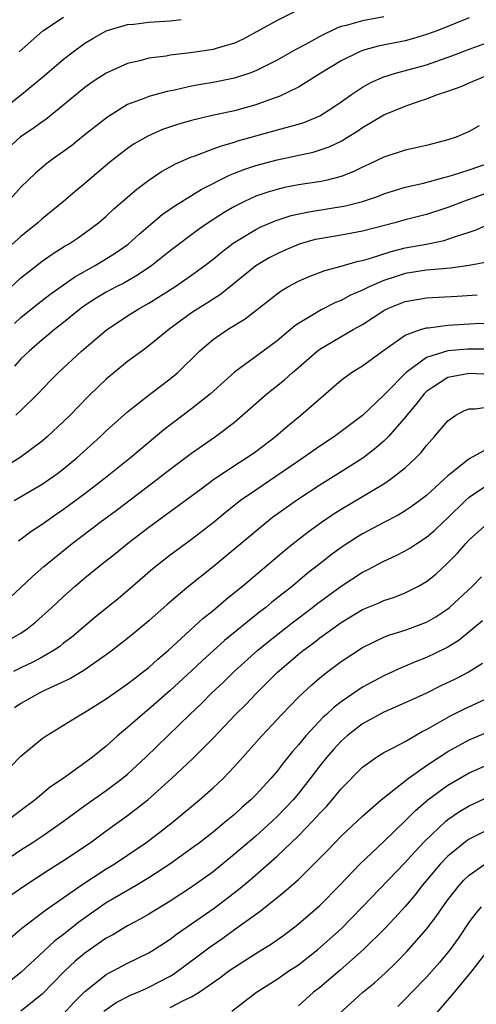
# Model space of a CAD drawing. Units: inches. Extents: x 2568125 to 2571000, y 1496265 to 1497000.
# Drawn here: x 2570641 to 2570684, y 1496748 to 1496840 of the extents above; entities that cross this region are included whole.
import ezdxf

# ---------------------------------------------------------------- set-up
doc = ezdxf.new("R2010")
doc.units = ezdxf.units.IN
doc.header["$MEASUREMENT"] = 0
doc.layers.add('LD25681494_2ft', color=182, linetype='Continuous')

msp = doc.modelspace()

# ---------------------------------------------------------------- linework, layer by layer
at = {"layer": 'LD25681494_2ft'}
for points, elevation in [([(2570667, 1496840.927), (2570665, 1496839.936), (2570661.836, 1496838.165), (2570661, 1496837.793), (2570659.302, 1496837.302), (2570659, 1496837.199), (2570656.885, 1496836.885), (2570655, 1496836.672), (2570654.6, 1496836.6), (2570653, 1496836.385), (2570652.155, 1496836.155), (2570651, 1496835.895), (2570649, 1496834.994), (2570647.788, 1496834.212), (2570647, 1496833.642), (2570643.326, 1496830.674), (2570643, 1496830.453), (2570642.165, 1496829.835), (2570640.971, 1496829.029), (2570639, 1496827.273)], 8854), ([(2570639, 1496831.418), (2570641.053, 1496833), (2570643.226, 1496834.774), (2570645, 1496836.315), (2570645.885, 1496837), (2570647, 1496837.803), (2570647.756, 1496838.244), (2570649, 1496838.948), (2570651, 1496839.54), (2570651.592, 1496839.592), (2570653, 1496839.771), (2570655, 1496839.902), (2570656.005, 1496840.005)], 8852), ([(2570683, 1496840.185), (2570680.075, 1496839), (2570679, 1496838.606), (2570677.769, 1496838.231), (2570677, 1496838.031), (2570674.483, 1496837.517), (2570673, 1496837.112), (2570672.715, 1496837), (2570671, 1496836.162), (2570669.088, 1496835), (2570667, 1496833.688), (2570665.19, 1496832.81), (2570664.63, 1496832.63), (2570663, 1496832.042), (2570661, 1496831.486), (2570658.793, 1496831), (2570657, 1496830.568), (2570655.778, 1496830.222), (2570654.282, 1496829.718), (2570652.887, 1496829.113), (2570651.622, 1496828.379), (2570651, 1496827.959), (2570650.446, 1496827.554), (2570649.338, 1496826.661), (2570647, 1496824.671), (2570646.082, 1496823.918), (2570644.997, 1496823), (2570643, 1496821.367), (2570642.594, 1496821), (2570641, 1496819.711), (2570639.571, 1496818.429)], 8858), ([(2570675, 1496840.27), (2570673, 1496839.903), (2570671.461, 1496839.461), (2570671, 1496839.362), (2570670.722, 1496839.278), (2570669, 1496838.442), (2570667.724, 1496837.724), (2570666.774, 1496837.226), (2570665, 1496836.224), (2570663, 1496835.205), (2570662.454, 1496835), (2570661, 1496834.521), (2570659, 1496834.119), (2570658.034, 1496833.966), (2570657, 1496833.765), (2570655.407, 1496833.407), (2570654.716, 1496833.284), (2570653, 1496832.829), (2570652.696, 1496832.696), (2570651, 1496832.052), (2570649.118, 1496830.882), (2570647.985, 1496830.015), (2570646.882, 1496829.118), (2570645.763, 1496828.237), (2570645, 1496827.669), (2570644.045, 1496827), (2570643.448, 1496826.552), (2570642.357, 1496825.644), (2570641.679, 1496825), (2570641, 1496824.321), (2570639.826, 1496823)], 8856), ([(2570640.829, 1496837), (2570643.057, 1496838.943), (2570645, 1496840.25)], 8850), ([(2570639.518, 1496814.482), (2570641, 1496815.845), (2570643, 1496817.416), (2570643.936, 1496818.065), (2570645.164, 1496818.837), (2570645.458, 1496819), (2570646.385, 1496819.615), (2570647.546, 1496820.454), (2570648.263, 1496821), (2570649, 1496821.631), (2570649.706, 1496822.294), (2570651.852, 1496824.148), (2570653, 1496825), (2570654.19, 1496825.81), (2570655, 1496826.243), (2570655.481, 1496826.52), (2570657, 1496827.163), (2570657.239, 1496827.239), (2570659, 1496827.902), (2570659.786, 1496828.213), (2570661, 1496828.546), (2570661.338, 1496828.662), (2570663, 1496829.131), (2570664.476, 1496829.524), (2570665.958, 1496829.958), (2570667, 1496830.226), (2570667.589, 1496830.411), (2570669, 1496830.997), (2570670.214, 1496831.786), (2570671, 1496832.318), (2570671.959, 1496833), (2570673, 1496833.692), (2570673.835, 1496834.165), (2570675, 1496834.658), (2570676.093, 1496835), (2570679, 1496835.778), (2570681.388, 1496836.612), (2570683, 1496837.249), (2570685, 1496837.96)], 8860), ([(2570640.418, 1496811.582), (2570641, 1496812.133), (2570642.575, 1496813.425), (2570643.702, 1496814.298), (2570646.051, 1496815.948), (2570647.962, 1496817), (2570649.849, 1496818.151), (2570651.044, 1496819), (2570652.068, 1496819.932), (2570654.24, 1496821.76), (2570655.411, 1496822.589), (2570657.886, 1496824.114), (2570660.544, 1496825.457), (2570661, 1496825.626), (2570661.977, 1496826.023), (2570663, 1496826.362), (2570665, 1496826.9), (2570666.746, 1496827.254), (2570668.388, 1496827.611), (2570669.896, 1496828.104), (2570671, 1496828.648), (2570671.611, 1496829), (2570672.475, 1496829.525), (2570673, 1496829.902), (2570675, 1496831.113), (2570677, 1496831.919), (2570678.412, 1496832.412), (2570679, 1496832.594), (2570680.033, 1496833), (2570681, 1496833.316), (2570682.251, 1496833.749), (2570683, 1496834.082), (2570684.863, 1496834.863)], 8862), ([(2570683.924, 1496830.076), (2570683, 1496829.534), (2570681.766, 1496829), (2570681, 1496828.746), (2570680.654, 1496828.654), (2570679, 1496828.236), (2570677, 1496827.793), (2570675, 1496827.126), (2570673.556, 1496826.444), (2570673, 1496826.2), (2570672.2, 1496825.8), (2570671, 1496825.341), (2570669.685, 1496825), (2570669.127, 1496824.873), (2570667, 1496824.535), (2570665.71, 1496824.29), (2570665, 1496824.12), (2570664.131, 1496823.869), (2570663, 1496823.475), (2570661.964, 1496823), (2570661, 1496822.514), (2570660.037, 1496821.963), (2570658.562, 1496821), (2570657.633, 1496820.367), (2570655, 1496818.374), (2570653.277, 1496817), (2570651.918, 1496816.082), (2570650.637, 1496815.362), (2570649.926, 1496815), (2570649, 1496814.499), (2570648.061, 1496813.939), (2570647, 1496813.244), (2570646.663, 1496813), (2570645, 1496811.657), (2570644.153, 1496811), (2570643.532, 1496810.468), (2570643, 1496810.058), (2570641.768, 1496809), (2570641, 1496808.266), (2570640.416, 1496807.584)], 8864), ([(2570640.521, 1496803), (2570641, 1496803.437), (2570642.589, 1496805), (2570643.767, 1496806.233), (2570644.535, 1496807), (2570646.691, 1496809), (2570649, 1496810.963), (2570651, 1496812.278), (2570652.156, 1496813), (2570653, 1496813.465), (2570655.426, 1496815), (2570657, 1496816.091), (2570658.235, 1496817), (2570659, 1496817.595), (2570659.768, 1496818.232), (2570660.9, 1496819.099), (2570663, 1496820.36), (2570663.426, 1496820.574), (2570664.831, 1496821.169), (2570666.336, 1496821.664), (2570667.973, 1496822.027), (2570671.425, 1496822.575), (2570673, 1496822.974), (2570674.504, 1496823.496), (2570675, 1496823.696), (2570675.986, 1496824.014), (2570677, 1496824.316), (2570678.703, 1496824.703), (2570680.739, 1496825.26), (2570681, 1496825.313), (2570681.438, 1496825.438), (2570683, 1496825.94), (2570685, 1496826.648)], 8866), ([(2570685, 1496823.889), (2570682.452, 1496823), (2570681, 1496822.428), (2570679, 1496821.787), (2570677, 1496821.272), (2570676.037, 1496821), (2570673, 1496820.219), (2570671, 1496819.847), (2570669, 1496819.511), (2570668.581, 1496819.419), (2570667.083, 1496819), (2570665.617, 1496818.383), (2570665, 1496818.101), (2570664.275, 1496817.725), (2570663, 1496816.964), (2570659.699, 1496814.301), (2570659, 1496813.863), (2570658.486, 1496813.514), (2570657.659, 1496813), (2570657, 1496812.559), (2570654.877, 1496811), (2570653, 1496809.472), (2570652.339, 1496809), (2570651, 1496808.004), (2570649, 1496806.357), (2570648.297, 1496805.703), (2570647.287, 1496804.714), (2570645.607, 1496803), (2570645, 1496802.407), (2570643.509, 1496801), (2570643, 1496800.566), (2570640.949, 1496799.05), (2570639, 1496797.852)], 8868), ([(2570640.386, 1496795), (2570643, 1496796.552), (2570644.445, 1496797.555), (2570645, 1496797.99), (2570646.233, 1496799), (2570648.455, 1496801), (2570649, 1496801.519), (2570651, 1496803.314), (2570653.056, 1496804.944), (2570655, 1496806.409), (2570655.703, 1496807), (2570657.732, 1496809), (2570658.41, 1496809.59), (2570659, 1496810.069), (2570660.358, 1496811), (2570662.001, 1496811.999), (2570665, 1496814.353), (2570665.374, 1496814.626), (2570666.013, 1496815), (2570667, 1496815.537), (2570668.013, 1496815.987), (2570669.464, 1496816.535), (2570671, 1496816.934), (2570672.596, 1496817.404), (2570673, 1496817.48), (2570673.66, 1496817.66), (2570675.677, 1496818.323), (2570677, 1496818.645), (2570678.954, 1496819), (2570680.655, 1496819.345), (2570681, 1496819.451), (2570681.727, 1496819.727), (2570683, 1496820.121), (2570683.656, 1496820.344), (2570685.086, 1496821)], 8870), ([(2570684.673, 1496817.327), (2570683, 1496817.015), (2570681.233, 1496816.767), (2570679.412, 1496816.588), (2570679, 1496816.567), (2570677, 1496816.24), (2570676.051, 1496815.949), (2570675, 1496815.585), (2570673.634, 1496815), (2570673.206, 1496814.795), (2570673, 1496814.679), (2570671.818, 1496814.182), (2570671, 1496813.731), (2570670.466, 1496813.533), (2570669.134, 1496812.866), (2570668.425, 1496812.425), (2570667, 1496811.582), (2570666.652, 1496811.348), (2570665, 1496809.964), (2570663.711, 1496809), (2570661, 1496807.028), (2570658.757, 1496805), (2570657, 1496803.589), (2570654.384, 1496801.616), (2570651.265, 1496799), (2570648.78, 1496797), (2570647, 1496795.646), (2570645, 1496794.166), (2570644.298, 1496793.701), (2570643, 1496792.784), (2570641.921, 1496792.079), (2570640.778, 1496791.221)], 8872), ([(2570638.963, 1496785), (2570641, 1496786.88), (2570642.09, 1496787.91), (2570643.154, 1496788.845), (2570645.816, 1496791), (2570647.631, 1496792.369), (2570648.439, 1496793), (2570649.918, 1496794.082), (2570653.342, 1496796.658), (2570655, 1496797.938), (2570657, 1496799.437), (2570659.249, 1496801), (2570661, 1496802.346), (2570661.776, 1496803), (2570664.05, 1496805), (2570665.702, 1496806.298), (2570666.459, 1496807), (2570666.755, 1496807.245), (2570668.753, 1496809), (2570669, 1496809.185), (2570672.128, 1496811), (2570673, 1496811.491), (2570675, 1496812.788), (2570675.43, 1496813), (2570677, 1496813.625), (2570679, 1496813.965), (2570681.866, 1496814.134), (2570683.747, 1496814.253)], 8874), ([(2570640.066, 1496782.066), (2570641, 1496782.605), (2570641.595, 1496783), (2570642.378, 1496783.622), (2570643.905, 1496785), (2570645, 1496786.03), (2570646.093, 1496787), (2570647, 1496787.769), (2570648.506, 1496789), (2570649.898, 1496790.102), (2570650.995, 1496791), (2570653, 1496792.516), (2570655, 1496793.975), (2570657.879, 1496796.121), (2570659.092, 1496797), (2570661.439, 1496798.561), (2570662.139, 1496799), (2570663, 1496799.604), (2570664.848, 1496801), (2570665.995, 1496802.005), (2570667.237, 1496803), (2570671, 1496806.261), (2570671.976, 1496807), (2570673, 1496807.624), (2570674.883, 1496809), (2570677, 1496810.489), (2570678.432, 1496811), (2570679, 1496811.165), (2570679.176, 1496811.175), (2570681, 1496811.406), (2570683.565, 1496811.565), (2570685.651, 1496811.651)], 8876), ([(2570685.167, 1496809.168), (2570683.182, 1496809.182), (2570682.834, 1496809.166), (2570681, 1496809.011), (2570679, 1496808.389), (2570677.079, 1496807), (2570675.116, 1496805), (2570675, 1496804.866), (2570673, 1496802.973), (2570671, 1496801.455), (2570670.374, 1496801), (2570669, 1496800.097), (2570667.445, 1496799), (2570663, 1496795.992), (2570661.589, 1496795), (2570660.137, 1496793.863), (2570659, 1496792.936), (2570657, 1496791.373), (2570655, 1496789.884), (2570653.377, 1496788.623), (2570651, 1496786.573), (2570650.142, 1496785.858), (2570647.928, 1496784.072), (2570645.765, 1496782.235), (2570645, 1496781.654), (2570644.64, 1496781.36), (2570644.114, 1496781), (2570643, 1496780.349), (2570642.125, 1496779.875), (2570641, 1496779.348), (2570640.298, 1496779)], 8878), ([(2570685, 1496806.799), (2570683, 1496806.903), (2570681, 1496806.512), (2570679.574, 1496805.574), (2570679, 1496805.22), (2570678.774, 1496805), (2570678.001, 1496803.999), (2570677.149, 1496803), (2570677.091, 1496802.909), (2570675.435, 1496801), (2570675, 1496800.568), (2570674.163, 1496799.837), (2570673.02, 1496798.98), (2570671, 1496797.683), (2570669, 1496796.443), (2570666.918, 1496795.083), (2570664.583, 1496793.417), (2570663.468, 1496792.532), (2570659, 1496788.804), (2570656.742, 1496787), (2570654.714, 1496785.286), (2570653, 1496783.745), (2570652.597, 1496783.403), (2570651, 1496782.098), (2570649.572, 1496781), (2570649, 1496780.578), (2570646.902, 1496779.097), (2570645.654, 1496778.346), (2570643.273, 1496777.273), (2570642.707, 1496777), (2570641, 1496776.019), (2570640.39, 1496775.611)], 8880), ([(2570639.956, 1496770.044), (2570641, 1496771.108), (2570643, 1496772.753), (2570643.356, 1496773), (2570646.608, 1496775), (2570647, 1496775.203), (2570649, 1496776.459), (2570651, 1496777.869), (2570651.632, 1496778.368), (2570652.495, 1496779), (2570653, 1496779.399), (2570653.835, 1496780.165), (2570654.834, 1496781), (2570658.04, 1496783.96), (2570659, 1496784.721), (2570660.231, 1496785.769), (2570661.751, 1496787), (2570665.681, 1496790.319), (2570666.517, 1496791), (2570667.905, 1496792.095), (2570669.156, 1496793), (2570670.263, 1496793.737), (2570671, 1496794.193), (2570673, 1496795.374), (2570675, 1496796.586), (2570675.629, 1496797), (2570677, 1496798.076), (2570678.001, 1496799), (2570678.499, 1496799.501), (2570679, 1496800.17), (2570679.762, 1496801), (2570681, 1496802.479), (2570681.752, 1496803), (2570682.567, 1496803.432), (2570683, 1496803.606), (2570683.597, 1496803.596), (2570685, 1496803.813)], 8882), ([(2570685, 1496799.991), (2570683, 1496798.927), (2570681, 1496797.325), (2570680.663, 1496797), (2570679, 1496795.48), (2570678.375, 1496795), (2570677.577, 1496794.423), (2570677, 1496794.042), (2570676.345, 1496793.655), (2570675, 1496792.959), (2570673, 1496791.894), (2570672.442, 1496791.558), (2570671, 1496790.614), (2570670.065, 1496789.935), (2570668.894, 1496789), (2570667.827, 1496788.173), (2570666.431, 1496787), (2570664.511, 1496785.489), (2570663.938, 1496785), (2570663.402, 1496784.597), (2570660.092, 1496781.908), (2570657.987, 1496780.013), (2570657, 1496779.076), (2570655, 1496777.222), (2570653, 1496775.486), (2570652.388, 1496775), (2570651, 1496773.774), (2570650.065, 1496773), (2570649, 1496772.041), (2570647.722, 1496771), (2570647, 1496770.457), (2570644.975, 1496769), (2570643.788, 1496768.212), (2570642.343, 1496767), (2570641, 1496766.015), (2570639.699, 1496765)], 8884), ([(2570636.648, 1496759.352), (2570641, 1496762.322), (2570642.065, 1496763), (2570643, 1496763.618), (2570645, 1496765), (2570647, 1496766.471), (2570649, 1496767.874), (2570650.505, 1496769), (2570651, 1496769.416), (2570652.702, 1496771), (2570656.826, 1496775), (2570657.941, 1496776.059), (2570658.872, 1496777), (2570659.978, 1496778.022), (2570660.975, 1496779), (2570663.192, 1496781), (2570664.186, 1496781.814), (2570666.426, 1496783.573), (2570668.32, 1496785), (2570668.698, 1496785.302), (2570671, 1496786.995), (2570673, 1496788.298), (2570673.48, 1496788.521), (2570675, 1496789.338), (2570676.144, 1496789.856), (2570677, 1496790.301), (2570677.443, 1496790.557), (2570678.104, 1496791), (2570679, 1496791.569), (2570679.77, 1496792.23), (2570680.566, 1496793), (2570681, 1496793.395), (2570682.642, 1496795), (2570683, 1496795.322), (2570685, 1496796.68)], 8886), ([(2570639.963, 1496758.037), (2570641.367, 1496759), (2570643.566, 1496760.434), (2570645, 1496761.328), (2570647.48, 1496763), (2570649, 1496764.112), (2570651, 1496765.533), (2570652.884, 1496767), (2570655.104, 1496769), (2570657.121, 1496770.88), (2570659, 1496772.784), (2570661.106, 1496775), (2570662.062, 1496775.938), (2570663.085, 1496777), (2570664.054, 1496777.946), (2570665, 1496778.907), (2570667, 1496780.624), (2570667.465, 1496781), (2570668.356, 1496781.645), (2570669, 1496782.153), (2570671, 1496783.594), (2570673, 1496784.802), (2570674.553, 1496785.447), (2570675, 1496785.653), (2570676.017, 1496785.983), (2570677, 1496786.369), (2570678.254, 1496787), (2570679, 1496787.429), (2570679.867, 1496788.133), (2570680.919, 1496789.081), (2570681.904, 1496790.096), (2570682.679, 1496791), (2570683, 1496791.34), (2570685, 1496793.098)], 8888), ([(2570638.886, 1496753.114), (2570641.105, 1496755), (2570643.306, 1496756.694), (2570646.606, 1496759), (2570649, 1496760.553), (2570649.74, 1496761), (2570651, 1496761.833), (2570652.714, 1496763), (2570654.015, 1496763.985), (2570655.317, 1496765), (2570657.73, 1496767), (2570659, 1496768.117), (2570659.945, 1496769), (2570661, 1496770.12), (2570663.561, 1496773), (2570665.435, 1496775), (2570667, 1496776.599), (2570668.243, 1496777.758), (2570669, 1496778.408), (2570669.748, 1496779), (2570671, 1496779.939), (2570673, 1496781.253), (2570675, 1496782.217), (2570675.563, 1496782.437), (2570677, 1496782.881), (2570679, 1496783.632), (2570679.873, 1496784.127), (2570681, 1496784.873), (2570681.154, 1496785), (2570683.299, 1496787), (2570684.138, 1496787.862)], 8890), ([(2570684.233, 1496783.767), (2570683.163, 1496782.838), (2570682.046, 1496781.954), (2570681, 1496781.3), (2570680.808, 1496781.192), (2570679, 1496780.326), (2570678.034, 1496779.966), (2570677, 1496779.514), (2570676.628, 1496779.372), (2570675, 1496778.618), (2570673, 1496777.538), (2570671, 1496776.167), (2570670.337, 1496775.663), (2570669.644, 1496775), (2570669.299, 1496774.701), (2570667.69, 1496773), (2570667, 1496772.153), (2570666.461, 1496771.54), (2570665.571, 1496770.429), (2570665, 1496769.677), (2570664.42, 1496769), (2570663, 1496767.471), (2570662.536, 1496767), (2570661.715, 1496766.284), (2570661, 1496765.63), (2570660.246, 1496765), (2570659, 1496763.996), (2570657.719, 1496763), (2570657, 1496762.457), (2570654.959, 1496761), (2570653, 1496759.715), (2570651.817, 1496759), (2570649, 1496757.365), (2570647.603, 1496756.398), (2570646.444, 1496755.556), (2570645, 1496754.396), (2570644.196, 1496753.804), (2570643.143, 1496752.857), (2570641, 1496750.844), (2570639, 1496749.286)], 8892), ([(2570684.245, 1496779.755), (2570683.001, 1496778.999), (2570681.692, 1496778.308), (2570680.336, 1496777.664), (2570679, 1496777.003), (2570677, 1496776.08), (2570675, 1496775.216), (2570673, 1496774.114), (2570671.563, 1496773), (2570671, 1496772.495), (2570670.278, 1496771.722), (2570669.656, 1496771), (2570669, 1496770.178), (2570668.113, 1496769), (2570667, 1496767.592), (2570666.497, 1496767), (2570665, 1496765.443), (2570664.537, 1496765), (2570663, 1496763.62), (2570661, 1496761.912), (2570659, 1496760.274), (2570657, 1496758.828), (2570655, 1496757.539), (2570653, 1496756.312), (2570652.171, 1496755.829), (2570651, 1496755.22), (2570649.61, 1496754.389), (2570649, 1496754.067), (2570647, 1496752.655), (2570646.097, 1496751.903), (2570645.045, 1496750.955), (2570643, 1496748.818), (2570641, 1496747.243)], 8894), ([(2570644.986, 1496747), (2570645.949, 1496748.051), (2570647, 1496749.06), (2570649, 1496750.654), (2570649.211, 1496750.789), (2570649.659, 1496751), (2570651, 1496751.714), (2570653, 1496752.702), (2570653.477, 1496753), (2570655, 1496753.984), (2570655.571, 1496754.429), (2570657, 1496755.398), (2570659.116, 1496756.884), (2570661.387, 1496758.613), (2570662.473, 1496759.527), (2570665, 1496761.723), (2570667, 1496763.632), (2570668.334, 1496765), (2570669, 1496765.747), (2570669.616, 1496766.384), (2570670.151, 1496767), (2570671, 1496768.047), (2570673, 1496770.065), (2570674.302, 1496771), (2570675, 1496771.434), (2570675.865, 1496771.866), (2570677, 1496772.477), (2570678.603, 1496773.397), (2570679, 1496773.586), (2570681.175, 1496774.825), (2570682.505, 1496775.494), (2570685, 1496776.645)], 8896), ([(2570648.777, 1496747.223), (2570649.94, 1496748.06), (2570651.275, 1496748.724), (2570651.964, 1496749), (2570652.665, 1496749.335), (2570653, 1496749.472), (2570655, 1496750.506), (2570655.312, 1496750.688), (2570657.603, 1496752.397), (2570658.736, 1496753.264), (2570659.923, 1496754.076), (2570661, 1496754.861), (2570663.42, 1496756.58), (2570665.646, 1496758.354), (2570667, 1496759.567), (2570669.719, 1496762.281), (2570671, 1496763.598), (2570673, 1496765.471), (2570674.751, 1496767), (2570677.283, 1496769), (2570679, 1496770.216), (2570681, 1496771.538), (2570683, 1496772.621), (2570685.815, 1496773.815)], 8898), ([(2570655, 1496747.586), (2570656.231, 1496748.231), (2570657, 1496748.579), (2570657.693, 1496749), (2570659.641, 1496750.359), (2570660.494, 1496751), (2570661, 1496751.354), (2570663, 1496752.626), (2570664.47, 1496753.53), (2570665.643, 1496754.358), (2570666.788, 1496755.212), (2570669, 1496757.123), (2570670.849, 1496759), (2570672.769, 1496761), (2570675, 1496763.098), (2570677, 1496765.042), (2570677.975, 1496766.025), (2570679.127, 1496767), (2570681, 1496768.381), (2570683, 1496769.542), (2570685, 1496770.406)], 8900), ([(2570660.762, 1496747.238), (2570663.073, 1496749), (2570665, 1496750.243), (2570666.109, 1496751), (2570667, 1496751.583), (2570668.834, 1496753), (2570671.028, 1496754.972), (2570673.013, 1496756.987), (2570677, 1496761.134), (2570677.875, 1496762.125), (2570678.845, 1496763.155), (2570680.81, 1496765), (2570681, 1496765.158), (2570682.093, 1496765.907), (2570683, 1496766.455), (2570685, 1496767.373)], 8902), ([(2570685, 1496764.34), (2570683, 1496763.332), (2570682.8, 1496763.2), (2570681, 1496761.739), (2570680.294, 1496761), (2570678.605, 1496759), (2570677.906, 1496758.094), (2570677, 1496757.04), (2570676.038, 1496755.962), (2570675.054, 1496754.946), (2570673.102, 1496753), (2570670.921, 1496751.079), (2570669, 1496749.459), (2570668.419, 1496749), (2570667, 1496747.737)], 8904), ([(2570670.818, 1496747), (2570673.048, 1496749), (2570674.118, 1496749.882), (2570675.165, 1496750.836), (2570676.181, 1496751.819), (2570677.171, 1496752.829), (2570679, 1496754.907), (2570679.903, 1496756.097), (2570680.517, 1496757), (2570681, 1496757.651), (2570682.057, 1496759), (2570682.506, 1496759.494), (2570683, 1496759.951), (2570684.467, 1496761)], 8906), ([(2570684.111, 1496757), (2570683.61, 1496756.39), (2570683, 1496755.579), (2570681.954, 1496754.046), (2570681.208, 1496753), (2570680.213, 1496751.787), (2570679, 1496750.424), (2570677.612, 1496749), (2570677, 1496748.343), (2570676.328, 1496747.672)], 8908), ([(2570679, 1496745.941), (2570681.332, 1496748.668), (2570683.139, 1496750.861), (2570685, 1496753.226)], 8910)]:
    msp.add_lwpolyline(points, dxfattribs=dict(at, elevation=elevation))

doc.saveas('drawing.dxf')
